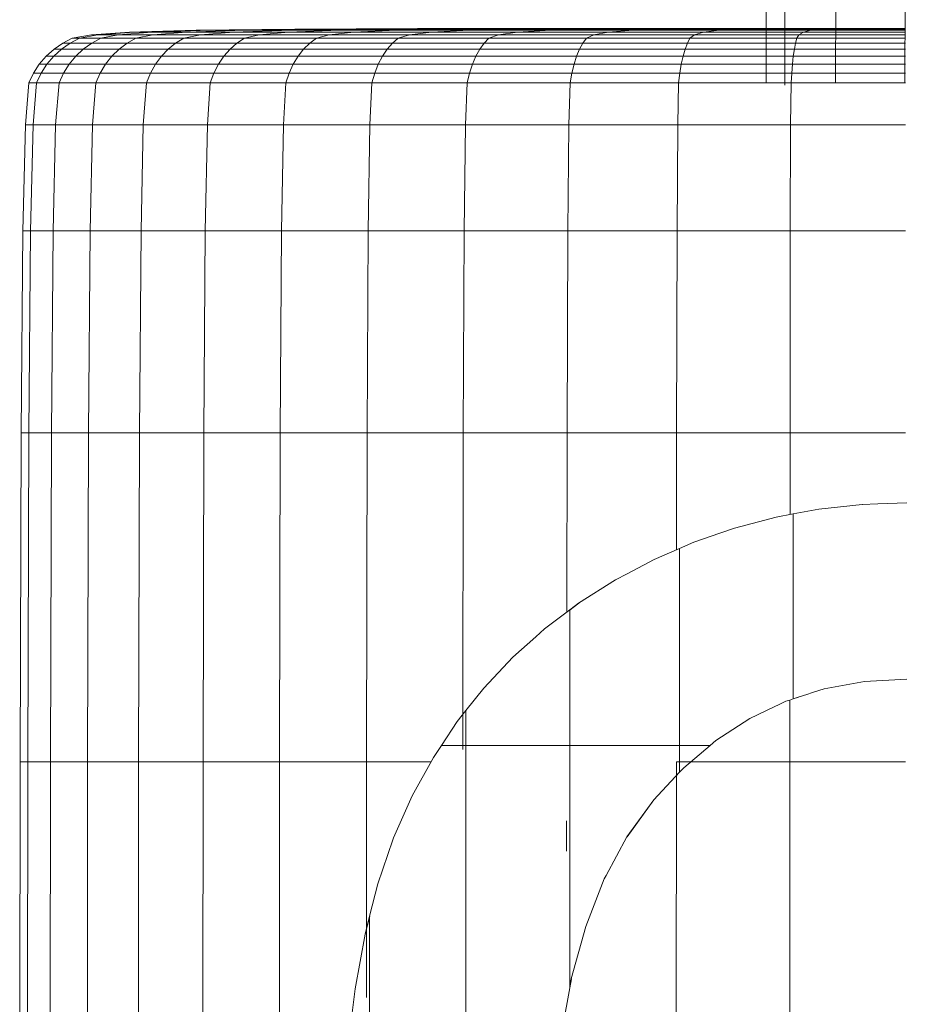
# Model space of a CAD drawing. Units: inches. Extents: x 15 to 14462, y 7 to 10223.
# Drawn here: x 3007 to 3094, y 7030 to 7126 of the extents above; entities that cross this region are included whole.
import ezdxf

# ---------------------------------------------------------------- set-up
doc = ezdxf.new("R2010")
doc.units = ezdxf.units.IN
doc.header["$MEASUREMENT"] = 0

# ---------------------------------------------------------------- blocks, each defined once
blk = doc.blocks.new('9004_DWG-664655-South')
at = {"lineweight": 9}
for p, q in [((127014.84, 570.775), (127014.82, 558.388)), ((127016.664, 570.996), (127016.644, 558.16)), ((127021.644, 570.775), (127021.624, 558.388)), ((127028.446, 570.775), (127028.426, 558.388)), ((126948.667, 563.112), (126946.781, 562.756)), ((126949.312, 563.112), (126947.495, 562.756)), ((126947.495, 562.756), (126949.312, 563.112)), ((126952.42, 563.372), (126948.667, 563.112)), ((126948.667, 563.112), (126949.312, 563.112)), ((126948.667, 563.112), (126949.312, 563.112)), ((126952.876, 563.372), (126949.312, 563.112)), ((126949.312, 563.112), (126952.876, 563.372)), ((126951.305, 563.112), (126949.312, 563.112)), ((126949.312, 563.112), (126951.305, 563.112)), ((126951.305, 563.112), (126949.589, 562.756)), ((126951.305, 563.112), (126949.589, 562.756)), ((126951.305, 563.112), (126954.613, 563.372)), ((126951.305, 563.112), (126954.613, 563.372)), ((126954.701, 563.112), (126951.305, 563.112)), ((126951.305, 563.112), (126954.701, 563.112)), ((126958.938, 563.549), (126952.42, 563.372)), ((126952.42, 563.372), (126952.876, 563.372)), ((126952.42, 563.372), (126952.876, 563.372)), ((126952.876, 563.372), (126959.025, 563.549)), ((126959.025, 563.549), (126952.876, 563.372)), ((126954.613, 563.372), (126952.876, 563.372)), ((126952.876, 563.372), (126954.613, 563.372)), ((126953.015, 562.756), (126954.701, 563.112)), ((126954.701, 563.112), (126953.015, 562.756)), ((126960.278, 563.549), (126954.613, 563.372)), ((126960.278, 563.549), (126954.613, 563.372)), ((126958.001, 563.372), (126954.613, 563.372)), ((126954.613, 563.372), (126958.001, 563.372)), ((126954.701, 563.112), (126958.001, 563.372)), ((126958.001, 563.372), (126954.701, 563.112)), ((126959.358, 563.112), (126954.701, 563.112)), ((126959.358, 563.112), (126954.701, 563.112)), ((126959.358, 563.112), (126957.725, 562.756)), ((126959.358, 563.112), (126957.725, 562.756)), ((126963.689, 563.549), (126958.001, 563.372)), ((126958.001, 563.372), (126963.689, 563.549)), ((126962.608, 563.372), (126958.001, 563.372)), ((126962.608, 563.372), (126958.001, 563.372)), ((126958.938, 563.549), (126968.599, 563.654)), ((126958.938, 563.549), (126969.122, 563.654)), ((126958.938, 563.549), (126968.599, 563.654)), ((126958.938, 563.549), (126959.025, 563.549)), ((126958.938, 563.549), (126959.025, 563.549)), ((126959.025, 563.549), (126968.599, 563.654)), ((126959.025, 563.549), (126968.599, 563.654)), ((126960.278, 563.549), (126959.025, 563.549)), ((126959.025, 563.549), (126960.278, 563.549)), ((126962.608, 563.372), (126959.358, 563.112)), ((126962.608, 563.372), (126959.358, 563.112)), ((126959.358, 563.112), (126965.133, 563.112)), ((126959.358, 563.112), (126965.133, 563.112)), ((126960.278, 563.549), (126969.062, 563.654)), ((126960.278, 563.549), (126969.062, 563.654)), ((126963.689, 563.549), (126960.278, 563.549)), ((126960.278, 563.549), (126963.689, 563.549)), ((126968.253, 563.549), (126962.608, 563.372)), ((126968.253, 563.549), (126962.608, 563.372)), ((126962.608, 563.372), (126968.006, 563.372)), ((126962.608, 563.372), (126968.006, 563.372)), ((126965.133, 563.112), (126963.672, 562.756)), ((126963.672, 562.756), (126965.133, 563.112)), ((126963.689, 563.549), (126972.54, 563.654)), ((126963.689, 563.549), (126972.54, 563.654)), ((126968.253, 563.549), (126963.689, 563.549)), ((126968.253, 563.549), (126963.689, 563.549)), ((126968.006, 563.372), (126965.133, 563.112)), ((126965.133, 563.112), (126968.006, 563.372)), ((126971.981, 563.112), (126965.133, 563.112)), ((126965.133, 563.112), (126971.981, 563.112)), ((126968.006, 563.372), (126972.969, 563.549)), ((126972.969, 563.549), (126968.006, 563.372)), ((126974.402, 563.372), (126968.006, 563.372)), ((126968.006, 563.372), (126974.402, 563.372)), ((126968.253, 563.549), (126977.073, 563.654)), ((126968.253, 563.549), (126977.073, 563.654)), ((126968.253, 563.549), (126972.969, 563.549)), ((126968.253, 563.549), (126972.969, 563.549)), ((126980.643, 563.707), (126968.599, 563.654)), ((126968.599, 563.654), (126980.643, 563.707)), ((126977.352, 563.694), (126968.599, 563.654)), ((126968.599, 563.654), (126977.352, 563.694)), ((126969.062, 563.654), (126968.599, 563.654)), ((126968.599, 563.654), (126969.122, 563.654)), ((126969.122, 563.654), (126968.599, 563.654)), ((126968.599, 563.654), (126969.062, 563.654)), ((126977.352, 563.694), (126969.062, 563.654)), ((126977.352, 563.694), (126969.062, 563.654)), ((126972.54, 563.654), (126969.062, 563.654)), ((126969.062, 563.654), (126972.54, 563.654)), ((126982.804, 563.707), (126969.122, 563.654)), ((126971.981, 563.112), (126970.724, 562.756)), ((126971.981, 563.112), (126970.724, 562.756)), ((126971.981, 563.112), (126974.402, 563.372)), ((126971.981, 563.112), (126974.402, 563.372)), ((126979.856, 563.112), (126971.981, 563.112)), ((126971.981, 563.112), (126979.856, 563.112)), ((126972.54, 563.654), (126983.172, 563.707)), ((126983.172, 563.707), (126972.54, 563.654)), ((126977.073, 563.654), (126972.54, 563.654)), ((126972.54, 563.654), (126977.073, 563.654)), ((126972.969, 563.549), (126980.701, 563.654)), ((126972.969, 563.549), (126980.701, 563.654)), ((126978.549, 563.549), (126972.969, 563.549)), ((126972.969, 563.549), (126978.549, 563.549)), ((126978.549, 563.549), (126974.402, 563.372)), ((126978.549, 563.549), (126974.402, 563.372)), ((126982.007, 563.372), (126974.402, 563.372)), ((126974.402, 563.372), (126982.007, 563.372)), ((126988.922, 563.707), (126977.073, 563.654)), ((126988.922, 563.707), (126977.073, 563.654)), ((126980.701, 563.654), (126977.073, 563.654)), ((126977.073, 563.654), (126980.701, 563.654)), ((126977.352, 563.694), (126994.201, 563.725)), ((126977.352, 563.694), (126994.201, 563.725)), ((126983.172, 563.707), (126977.352, 563.694)), ((126977.352, 563.694), (126980.643, 563.707)), ((126980.643, 563.707), (126977.352, 563.694)), ((126977.352, 563.694), (126983.172, 563.707)), ((126978.549, 563.549), (126984.979, 563.654)), ((126978.549, 563.549), (126984.979, 563.654)), ((126985.709, 563.549), (126978.549, 563.549)), ((126978.549, 563.549), (126985.709, 563.549)), ((126978.752, 562.756), (126979.856, 563.112)), ((126979.856, 563.112), (126978.752, 562.756)), ((126979.856, 563.112), (126982.007, 563.372)), ((126982.007, 563.372), (126979.856, 563.112)), ((126988.567, 563.112), (126979.856, 563.112)), ((126988.567, 563.112), (126979.856, 563.112)), ((126994.201, 563.725), (126980.643, 563.707)), ((126980.643, 563.707), (126994.201, 563.725)), ((126982.804, 563.707), (126980.643, 563.707)), ((126982.804, 563.707), (126980.643, 563.707)), ((126990.929, 563.707), (126980.701, 563.654)), ((126980.701, 563.654), (126990.929, 563.707)), ((126984.979, 563.654), (126980.701, 563.654)), ((126980.701, 563.654), (126984.979, 563.654)), ((126985.709, 563.549), (126982.007, 563.372)), ((126982.007, 563.372), (126985.709, 563.549)), ((126990.443, 563.372), (126982.007, 563.372)), ((126990.443, 563.372), (126982.007, 563.372)), ((126999.815, 563.725), (126982.804, 563.707)), ((126983.172, 563.707), (126994.201, 563.725)), ((126994.201, 563.725), (126983.172, 563.707)), ((126988.922, 563.707), (126983.172, 563.707)), ((126988.922, 563.707), (126983.172, 563.707)), ((126991.048, 563.694), (126984.979, 563.654)), ((126991.048, 563.694), (126984.979, 563.654)), ((126991.466, 563.654), (126984.979, 563.654)), ((126984.979, 563.654), (126991.466, 563.654)), ((126985.709, 563.549), (126991.466, 563.654)), ((126985.709, 563.549), (126991.466, 563.654)), ((126993.703, 563.549), (126985.709, 563.549)), ((126993.703, 563.549), (126985.709, 563.549)), ((126988.567, 563.112), (126987.624, 562.756)), ((126988.567, 563.112), (126987.624, 562.756)), ((126990.443, 563.372), (126988.567, 563.112)), ((126990.443, 563.372), (126988.567, 563.112)), ((126988.567, 563.112), (126997.924, 563.112)), ((126988.567, 563.112), (126997.924, 563.112)), ((127003.654, 563.725), (126988.922, 563.707)), ((127003.383, 563.725), (126988.922, 563.707)), ((127003.654, 563.725), (126988.922, 563.707)), ((126988.922, 563.707), (127003.383, 563.725)), ((126988.922, 563.707), (126990.929, 563.707)), ((126988.922, 563.707), (126990.929, 563.707)), ((126993.703, 563.549), (126990.443, 563.372)), ((126993.703, 563.549), (126990.443, 563.372)), ((126990.443, 563.372), (126999.336, 563.372)), ((126990.443, 563.372), (126999.336, 563.372)), ((127003.383, 563.725), (126990.929, 563.707)), ((126990.929, 563.707), (127003.383, 563.725)), ((126991.048, 563.694), (126990.929, 563.707)), ((126990.929, 563.707), (126991.048, 563.694)), ((126997.837, 563.707), (126991.048, 563.694)), ((126991.048, 563.694), (126997.837, 563.707)), ((126991.466, 563.654), (126997.837, 563.707)), ((126997.837, 563.707), (126991.466, 563.654)), ((126998.795, 563.654), (126991.466, 563.654)), ((126991.466, 563.654), (126998.795, 563.654)), ((126993.703, 563.549), (126998.795, 563.654)), ((126993.703, 563.549), (126998.795, 563.654)), ((126993.703, 563.549), (127001.783, 563.549)), ((126993.703, 563.549), (127001.783, 563.549)), ((127003.654, 563.725), (126994.201, 563.725)), ((126999.815, 563.725), (126994.201, 563.725)), ((126999.815, 563.725), (126994.201, 563.725)), ((127003.654, 563.725), (126994.201, 563.725)), ((126997.924, 563.112), (126997.211, 562.756)), ((126997.211, 562.756), (126997.924, 563.112)), ((126997.837, 563.707), (127003.383, 563.725)), ((127003.383, 563.725), (126997.837, 563.707)), ((127005.636, 563.707), (126997.837, 563.707)), ((127005.636, 563.707), (126997.837, 563.707)), ((126999.336, 563.372), (126997.924, 563.112)), ((126997.924, 563.112), (126999.336, 563.372)), ((127007.792, 563.112), (126997.924, 563.112)), ((126997.924, 563.112), (127007.792, 563.112)), ((127005.636, 563.707), (126998.795, 563.654)), ((127005.636, 563.707), (126998.795, 563.654)), ((127005.601, 563.654), (126998.795, 563.654)), ((126998.795, 563.654), (127005.601, 563.654)), ((126999.336, 563.372), (127001.783, 563.549)), ((127001.783, 563.549), (126999.336, 563.372)), ((127008.678, 563.372), (126999.336, 563.372)), ((126999.336, 563.372), (127008.678, 563.372)), ((127014.829, 563.725), (126999.815, 563.725)), ((127001.783, 563.549), (127005.601, 563.654)), ((127001.783, 563.549), (127005.601, 563.654)), ((127010.196, 563.549), (127001.783, 563.549)), ((127001.783, 563.549), (127010.196, 563.549)), ((127014.141, 563.725), (127003.383, 563.725)), ((127003.654, 563.725), (127003.383, 563.725)), ((127003.654, 563.725), (127003.383, 563.725)), ((127014.141, 563.725), (127003.383, 563.725)), ((127016.326, 563.725), (127003.654, 563.725)), ((127014.829, 563.725), (127003.654, 563.725)), ((127011.274, 563.707), (127005.601, 563.654)), ((127005.601, 563.654), (127011.274, 563.707)), ((127012.55, 563.654), (127005.601, 563.654)), ((127005.601, 563.654), (127012.55, 563.654)), ((127014.141, 563.725), (127005.636, 563.707)), ((127014.141, 563.725), (127005.636, 563.707)), ((127005.636, 563.707), (127011.274, 563.707)), ((127005.636, 563.707), (127011.274, 563.707)), ((127007.792, 563.112), (127007.332, 562.756)), ((127007.792, 563.112), (127007.332, 562.756)), ((127007.792, 563.112), (127008.678, 563.372)), ((127007.792, 563.112), (127008.678, 563.372)), ((127018.035, 563.112), (127007.792, 563.112)), ((127007.792, 563.112), (127014.828, 563.112)), ((127010.196, 563.549), (127008.678, 563.372)), ((127010.196, 563.549), (127008.678, 563.372)), ((127018.462, 563.372), (127008.678, 563.372)), ((127008.678, 563.372), (127014.828, 563.372)), ((127010.196, 563.549), (127012.55, 563.654)), ((127010.196, 563.549), (127012.55, 563.654)), ((127019.187, 563.549), (127010.196, 563.549)), ((127010.196, 563.549), (127014.828, 563.549)), ((127019.286, 563.725), (127011.274, 563.707)), ((127011.274, 563.707), (127014.829, 563.715)), ((127014.771, 563.694), (127011.274, 563.707)), ((127011.274, 563.707), (127014.771, 563.694)), ((127014.771, 563.694), (127012.55, 563.654)), ((127014.771, 563.694), (127012.55, 563.654)), ((127020.307, 563.654), (127012.55, 563.654)), ((127012.55, 563.654), (127014.829, 563.654)), ((127014.141, 563.725), (127019.286, 563.725)), ((127014.141, 563.725), (127019.286, 563.725)), ((127021.394, 563.725), (127014.141, 563.725)), ((127020.71, 563.707), (127014.771, 563.694)), ((127017.81, 562.756), (127018.035, 563.112)), ((127018.035, 563.112), (127018.462, 563.372)), ((127028.467, 563.112), (127018.035, 563.112)), ((127019.187, 563.549), (127018.462, 563.372)), ((127028.467, 563.372), (127018.462, 563.372)), ((127019.187, 563.549), (127020.307, 563.654)), ((127028.467, 563.549), (127019.187, 563.549)), ((127028.467, 563.725), (127019.286, 563.725)), ((127028.467, 563.725), (127019.286, 563.725)), ((127020.71, 563.707), (127019.286, 563.725)), ((127020.307, 563.654), (127020.71, 563.707)), ((127028.467, 563.654), (127020.307, 563.654)), ((127028.467, 563.707), (127020.71, 563.707)), ((126945.863, 562.291), (126945.014, 561.703)), ((126945.743, 561.703), (126946.585, 562.291)), ((126946.585, 562.291), (126945.743, 561.703)), ((126945.863, 562.291), (126946.781, 562.756)), ((126945.863, 562.291), (126946.585, 562.291)), ((126945.863, 562.291), (126946.585, 562.291)), ((126946.585, 562.291), (126947.495, 562.756)), ((126946.585, 562.291), (126947.495, 562.756)), ((126948.703, 562.291), (126946.585, 562.291)), ((126946.585, 562.291), (126948.703, 562.291)), ((126947.495, 562.756), (126946.781, 562.756)), ((126946.781, 562.756), (126947.495, 562.756)), ((126949.589, 562.756), (126947.495, 562.756)), ((126947.495, 562.756), (126949.589, 562.756)), ((126948.703, 562.291), (126947.882, 561.703)), ((126948.703, 562.291), (126947.882, 561.703)), ((126948.703, 562.291), (126949.589, 562.756)), ((126948.703, 562.291), (126949.589, 562.756)), ((126952.167, 562.291), (126948.703, 562.291)), ((126948.703, 562.291), (126952.167, 562.291)), ((126953.015, 562.756), (126949.589, 562.756)), ((126949.589, 562.756), (126953.015, 562.756)), ((126952.167, 562.291), (126951.382, 561.703)), ((126951.382, 561.703), (126952.167, 562.291)), ((126952.167, 562.291), (126953.015, 562.756)), ((126952.167, 562.291), (126953.015, 562.756)), ((126956.93, 562.291), (126952.167, 562.291)), ((126956.93, 562.291), (126952.167, 562.291)), ((126957.725, 562.756), (126953.015, 562.756)), ((126953.015, 562.756), (126957.725, 562.756)), ((126956.93, 562.291), (126956.194, 561.703)), ((126956.93, 562.291), (126956.194, 561.703)), ((126956.93, 562.291), (126957.725, 562.756)), ((126956.93, 562.291), (126957.725, 562.756)), ((126956.93, 562.291), (126962.944, 562.291)), ((126956.93, 562.291), (126962.944, 562.291)), ((126963.672, 562.756), (126957.725, 562.756)), ((126957.725, 562.756), (126963.672, 562.756)), ((126962.27, 561.703), (126962.944, 562.291)), ((126962.944, 562.291), (126962.27, 561.703)), ((126962.944, 562.291), (126963.672, 562.756)), ((126962.944, 562.291), (126963.672, 562.756)), ((126970.076, 562.291), (126962.944, 562.291)), ((126962.944, 562.291), (126970.076, 562.291)), ((126970.724, 562.756), (126963.672, 562.756)), ((126963.672, 562.756), (126970.724, 562.756)), ((126970.076, 562.291), (126969.475, 561.703)), ((126970.076, 562.291), (126969.475, 561.703)), ((126970.076, 562.291), (126970.724, 562.756)), ((126970.076, 562.291), (126970.724, 562.756)), ((126978.193, 562.291), (126970.076, 562.291)), ((126970.076, 562.291), (126978.193, 562.291)), ((126978.752, 562.756), (126970.724, 562.756)), ((126970.724, 562.756), (126978.752, 562.756)), ((126978.193, 562.291), (126977.676, 561.703)), ((126977.676, 561.703), (126978.193, 562.291)), ((126978.193, 562.291), (126978.752, 562.756)), ((126978.193, 562.291), (126978.752, 562.756)), ((126987.165, 562.291), (126978.193, 562.291)), ((126987.165, 562.291), (126978.193, 562.291)), ((126987.624, 562.756), (126978.752, 562.756)), ((126978.752, 562.756), (126987.624, 562.756)), ((126987.165, 562.291), (126986.741, 561.703)), ((126987.165, 562.291), (126986.741, 561.703)), ((126987.165, 562.291), (126987.624, 562.756)), ((126987.165, 562.291), (126987.624, 562.756)), ((126987.165, 562.291), (126996.859, 562.291)), ((126987.165, 562.291), (126996.859, 562.291)), ((126997.211, 562.756), (126987.624, 562.756)), ((126987.624, 562.756), (126997.211, 562.756)), ((126996.534, 561.703), (126996.859, 562.291)), ((126996.859, 562.291), (126996.534, 561.703)), ((126996.859, 562.291), (126997.211, 562.756)), ((126996.859, 562.291), (126997.211, 562.756)), ((127007.094, 562.291), (126996.859, 562.291)), ((126996.859, 562.291), (127007.094, 562.291)), ((127007.332, 562.756), (126997.211, 562.756)), ((126997.211, 562.756), (127007.332, 562.756)), ((127007.094, 562.291), (127006.875, 561.703)), ((127007.094, 562.291), (127006.875, 561.703)), ((127007.094, 562.291), (127007.332, 562.756)), ((127007.094, 562.291), (127007.332, 562.756)), ((127017.691, 562.291), (127007.094, 562.291)), ((127007.094, 562.291), (127014.826, 562.291)), ((127017.81, 562.756), (127007.332, 562.756)), ((127007.332, 562.756), (127014.827, 562.756)), ((127017.691, 562.291), (127017.58, 561.703)), ((127017.691, 562.291), (127017.81, 562.756)), ((127028.467, 562.291), (127017.691, 562.291)), ((127028.467, 562.756), (127017.81, 562.756)), ((126944.245, 561.006), (126943.569, 560.213)), ((126945.014, 561.703), (126944.245, 561.006)), ((126944.245, 561.006), (126944.981, 561.006)), ((126944.245, 561.006), (126944.981, 561.006)), ((126944.981, 561.006), (126944.311, 560.213)), ((126944.311, 560.212), (126944.981, 561.006)), ((126945.743, 561.703), (126944.981, 561.006)), ((126944.981, 561.006), (126945.743, 561.703)), ((126947.14, 561.006), (126944.981, 561.006)), ((126944.981, 561.006), (126947.14, 561.006)), ((126945.014, 561.703), (126945.743, 561.703)), ((126945.014, 561.703), (126945.743, 561.703)), ((126947.882, 561.703), (126945.743, 561.703)), ((126945.743, 561.703), (126947.882, 561.703)), ((126947.14, 561.006), (126946.488, 560.213)), ((126947.14, 561.006), (126946.488, 560.212)), ((126947.14, 561.006), (126947.882, 561.703)), ((126947.14, 561.006), (126947.882, 561.703)), ((126950.672, 561.006), (126947.14, 561.006)), ((126947.14, 561.006), (126950.672, 561.006)), ((126951.382, 561.703), (126947.882, 561.703)), ((126947.882, 561.703), (126951.382, 561.703)), ((126950.048, 560.213), (126950.672, 561.006)), ((126950.672, 561.006), (126950.048, 560.212)), ((126950.672, 561.006), (126951.382, 561.703)), ((126951.382, 561.703), (126950.672, 561.006)), ((126955.529, 561.006), (126950.672, 561.006)), ((126955.529, 561.006), (126950.672, 561.006)), ((126956.194, 561.703), (126951.382, 561.703)), ((126956.194, 561.703), (126951.382, 561.703)), ((126955.529, 561.006), (126954.944, 560.213)), ((126955.529, 561.006), (126954.944, 560.212)), ((126956.194, 561.703), (126955.529, 561.006)), ((126956.194, 561.703), (126955.529, 561.006)), ((126955.529, 561.006), (126961.66, 561.006)), ((126955.529, 561.006), (126961.66, 561.006)), ((126956.194, 561.703), (126962.27, 561.703)), ((126956.194, 561.703), (126962.27, 561.703)), ((126961.66, 561.006), (126961.124, 560.213)), ((126961.124, 560.212), (126961.66, 561.006)), ((126962.27, 561.703), (126961.66, 561.006)), ((126961.66, 561.006), (126962.27, 561.703)), ((126968.931, 561.006), (126961.66, 561.006)), ((126961.66, 561.006), (126968.931, 561.006)), ((126969.475, 561.703), (126962.27, 561.703)), ((126962.27, 561.703), (126969.475, 561.703)), ((126968.931, 561.006), (126968.454, 560.213)), ((126968.931, 561.006), (126968.454, 560.212)), ((126968.931, 561.006), (126969.475, 561.703)), ((126968.931, 561.006), (126969.475, 561.703)), ((126977.208, 561.006), (126968.931, 561.006)), ((126968.931, 561.006), (126977.208, 561.006)), ((126977.676, 561.703), (126969.475, 561.703)), ((126969.475, 561.703), (126977.676, 561.703)), ((126976.797, 560.213), (126977.208, 561.006)), ((126977.208, 561.006), (126976.797, 560.213)), ((126977.208, 561.006), (126977.676, 561.703)), ((126977.676, 561.703), (126977.208, 561.006)), ((126986.356, 561.006), (126977.208, 561.006)), ((126986.356, 561.006), (126977.208, 561.006)), ((126986.741, 561.703), (126977.676, 561.703)), ((126986.741, 561.703), (126977.676, 561.703)), ((126986.356, 561.006), (126986.018, 560.213)), ((126986.356, 561.006), (126986.018, 560.213)), ((126986.741, 561.703), (126986.356, 561.006)), ((126986.741, 561.703), (126986.356, 561.006)), ((126986.356, 561.006), (126996.24, 561.006)), ((126986.356, 561.006), (126996.24, 561.006)), ((126986.741, 561.703), (126996.534, 561.703)), ((126986.741, 561.703), (126996.534, 561.703)), ((126996.24, 561.006), (126995.982, 560.213)), ((126995.982, 560.213), (126996.24, 561.006)), ((126996.534, 561.703), (126996.24, 561.006)), ((126996.24, 561.006), (126996.534, 561.703)), ((127006.676, 561.006), (126996.24, 561.006)), ((126996.24, 561.006), (127006.676, 561.006)), ((127006.875, 561.703), (126996.534, 561.703)), ((126996.534, 561.703), (127006.875, 561.703)), ((127006.676, 561.006), (127006.501, 560.213)), ((127006.676, 561.006), (127006.501, 560.213)), ((127006.676, 561.006), (127006.875, 561.703)), ((127006.676, 561.006), (127006.875, 561.703)), ((127017.479, 561.006), (127006.676, 561.006)), ((127006.676, 561.006), (127014.824, 561.006)), ((127017.58, 561.703), (127006.875, 561.703)), ((127006.875, 561.703), (127014.826, 561.703)), ((127017.391, 560.213), (127017.479, 561.006)), ((127017.479, 561.006), (127017.58, 561.703)), ((127028.467, 561.006), (127017.479, 561.006)), ((127028.467, 561.703), (127017.58, 561.703)), ((126943, 559.336), (126943.569, 560.213)), ((126944.311, 560.213), (126943.569, 560.213)), ((126943.569, 560.213), (126944.311, 560.212)), ((126943.747, 559.336), (126944.311, 560.213)), ((126943.747, 559.336), (126944.311, 560.212)), ((126946.488, 560.213), (126944.311, 560.213)), ((126944.311, 560.212), (126946.488, 560.212)), ((126945.938, 559.336), (126946.488, 560.213)), ((126945.938, 559.336), (126946.488, 560.212)), ((126950.048, 560.213), (126946.488, 560.213)), ((126946.488, 560.212), (126950.048, 560.212)), ((126949.522, 559.336), (126950.048, 560.213)), ((126949.522, 559.336), (126950.048, 560.212)), ((126954.944, 560.213), (126950.048, 560.213)), ((126950.048, 560.212), (126954.944, 560.212)), ((126954.45, 559.336), (126954.944, 560.213)), ((126954.45, 559.336), (126954.944, 560.212)), ((126961.124, 560.213), (126954.944, 560.213)), ((126954.944, 560.212), (126961.124, 560.212)), ((126960.672, 559.336), (126961.124, 560.213)), ((126960.673, 559.336), (126961.124, 560.212)), ((126968.454, 560.213), (126961.124, 560.213)), ((126961.124, 560.212), (126968.454, 560.212)), ((126968.051, 559.336), (126968.454, 560.213)), ((126968.051, 559.336), (126968.454, 560.212)), ((126976.797, 560.213), (126968.454, 560.213)), ((126968.454, 560.212), (126976.797, 560.213)), ((126976.451, 559.336), (126976.797, 560.213)), ((126976.451, 559.336), (126976.797, 560.213)), ((126986.018, 560.213), (126976.797, 560.213)), ((126976.797, 560.213), (126986.018, 560.213)), ((126985.734, 559.336), (126986.018, 560.213)), ((126985.734, 559.336), (126986.018, 560.213)), ((126995.982, 560.213), (126986.018, 560.213)), ((126986.018, 560.213), (126995.982, 560.213)), ((126995.764, 559.336), (126995.982, 560.213)), ((126995.764, 559.336), (126995.982, 560.213)), ((127006.501, 560.213), (126995.982, 560.213)), ((126995.982, 560.213), (127006.501, 560.213)), ((127006.354, 559.336), (127006.501, 560.213)), ((127006.354, 559.336), (127006.501, 560.213)), ((127017.391, 560.213), (127006.501, 560.213)), ((127006.501, 560.213), (127014.823, 560.213)), ((127017.317, 559.336), (127017.391, 560.213)), ((127028.467, 560.213), (127017.391, 560.213)), ((126943, 559.336), (126942.549, 558.388)), ((126943, 559.336), (126943.747, 559.336)), ((126943, 559.336), (126943.747, 559.336)), ((126943.3, 558.388), (126943.747, 559.336)), ((126943.747, 559.336), (126943.3, 558.388)), ((126945.938, 559.336), (126943.747, 559.336)), ((126943.747, 559.336), (126945.938, 559.336)), ((126945.938, 559.336), (126945.502, 558.388)), ((126945.938, 559.336), (126945.502, 558.388)), ((126949.522, 559.336), (126945.938, 559.336)), ((126945.938, 559.336), (126949.522, 559.336)), ((126949.522, 559.336), (126949.106, 558.388)), ((126949.106, 558.388), (126949.522, 559.336)), ((126954.45, 559.336), (126949.522, 559.336)), ((126954.45, 559.336), (126949.522, 559.336)), ((126954.45, 559.336), (126954.06, 558.388)), ((126954.45, 559.336), (126954.06, 558.388)), ((126954.45, 559.336), (126960.672, 559.336)), ((126954.45, 559.336), (126960.673, 559.336)), ((126960.315, 558.388), (126960.672, 559.336)), ((126960.673, 559.336), (126960.315, 558.388)), ((126968.051, 559.336), (126960.672, 559.336)), ((126960.673, 559.336), (126968.051, 559.336)), ((126968.051, 559.336), (126967.733, 558.388)), ((126968.051, 559.336), (126967.733, 558.388)), ((126976.451, 559.336), (126968.051, 559.336)), ((126968.051, 559.336), (126976.451, 559.336)), ((126976.451, 559.336), (126976.176, 558.388)), ((126976.176, 558.388), (126976.451, 559.336)), ((126985.734, 559.336), (126976.451, 559.336)), ((126985.734, 559.336), (126976.451, 559.336)), ((126985.734, 559.336), (126985.508, 558.388)), ((126985.734, 559.336), (126985.508, 558.388)), ((126985.734, 559.336), (126995.764, 559.336)), ((126985.734, 559.336), (126995.764, 559.336)), ((126995.591, 558.388), (126995.764, 559.336)), ((126995.764, 559.336), (126995.591, 558.388)), ((127006.354, 559.336), (126995.764, 559.336)), ((126995.764, 559.336), (127006.354, 559.336)), ((127006.354, 559.336), (127006.237, 558.388)), ((127006.354, 559.336), (127006.237, 558.388)), ((127017.317, 559.336), (127006.354, 559.336)), ((127006.354, 559.336), (127014.822, 559.336)), ((127017.317, 559.336), (127017.258, 558.388)), ((127028.467, 559.336), (127017.317, 559.336)), ((126942.549, 558.388), (126942.204, 554.266)), ((126942.549, 558.388), (126943.3, 558.388)), ((126942.549, 558.388), (126943.3, 558.388)), ((126943.3, 558.388), (126942.958, 554.266)), ((126942.958, 554.266), (126943.3, 558.388)), ((126945.502, 558.388), (126943.3, 558.388)), ((126943.3, 558.388), (126945.502, 558.388)), ((126945.169, 554.266), (126945.502, 558.388)), ((126949.106, 558.388), (126945.502, 558.388)), ((126948.787, 554.266), (126949.106, 558.388)), ((126954.06, 558.388), (126949.106, 558.388)), ((126954.06, 558.388), (126953.761, 554.266)), ((126954.06, 558.388), (126960.315, 558.388)), ((126960.315, 558.388), (126960.041, 554.266)), ((126967.733, 558.388), (126960.315, 558.388)), ((126967.489, 554.266), (126967.733, 558.388)), ((126976.176, 558.388), (126967.733, 558.388)), ((126975.966, 554.266), (126976.176, 558.388)), ((126985.508, 558.388), (126976.176, 558.388)), ((126985.508, 558.388), (126985.336, 554.266)), ((126985.508, 558.388), (126995.591, 558.388)), ((126995.591, 558.388), (126995.459, 554.266)), ((127006.237, 558.388), (126995.591, 558.388)), ((127006.147, 554.266), (127006.237, 558.388)), ((127017.258, 558.388), (127006.237, 558.388)), ((127017.213, 554.266), (127017.258, 558.388)), ((127028.467, 558.388), (127017.258, 558.388)), ((126942.204, 554.266), (126941.952, 543.865)), ((126942.204, 554.266), (126942.945, 554.266)), ((126942.204, 554.266), (126942.945, 554.266)), ((126942.958, 554.266), (126942.708, 543.865)), ((126945.169, 554.266), (126942.958, 554.266)), ((126945.169, 554.266), (126944.926, 543.865)), ((126948.787, 554.266), (126945.169, 554.266)), ((126948.554, 543.865), (126948.787, 554.266)), ((126953.761, 554.266), (126948.787, 554.266)), ((126953.761, 554.266), (126953.543, 543.865)), ((126953.761, 554.266), (126960.041, 554.266)), ((126960.041, 554.266), (126959.841, 543.865)), ((126967.489, 554.266), (126960.041, 554.266)), ((126967.489, 554.266), (126967.311, 543.865)), ((126975.966, 554.266), (126967.489, 554.266)), ((126975.813, 543.865), (126975.966, 554.266)), ((126985.336, 554.266), (126975.966, 554.266)), ((126985.336, 554.266), (126985.21, 543.865)), ((126985.336, 554.266), (126995.459, 554.266)), ((126995.459, 554.266), (126995.363, 543.865)), ((127006.147, 554.266), (126995.459, 554.266)), ((127006.147, 554.266), (127006.083, 543.865)), ((127017.213, 554.266), (127006.147, 554.266)), ((127017.18, 543.865), (127017.213, 554.266)), ((127028.467, 554.266), (127017.213, 554.266)), ((126941.781, 524.081), (126941.952, 543.865)), ((126942.708, 543.865), (126941.952, 543.865)), ((126942.539, 524.081), (126942.708, 543.865)), ((126944.926, 543.865), (126942.708, 543.865)), ((126944.761, 524.081), (126944.926, 543.865)), ((126948.554, 543.865), (126944.926, 543.865)), ((126948.396, 524.081), (126948.554, 543.865)), ((126953.543, 543.865), (126948.554, 543.865)), ((126953.395, 524.081), (126953.543, 543.865)), ((126959.841, 543.865), (126953.543, 543.865)), ((126959.706, 524.081), (126959.841, 543.865)), ((126967.311, 543.865), (126959.841, 543.865)), ((126967.19, 524.081), (126967.311, 543.865)), ((126975.813, 543.865), (126967.311, 543.865)), ((126975.709, 524.082), (126975.813, 543.865)), ((126985.21, 543.865), (126975.813, 543.865)), ((126985.124, 524.082), (126985.21, 543.865)), ((126995.363, 543.865), (126985.21, 543.865)), ((126995.297, 524.082), (126995.363, 543.865)), ((127006.083, 543.865), (126995.363, 543.865)), ((127006.038, 524.082), (127006.083, 543.865)), ((127017.18, 543.865), (127006.083, 543.865)), ((127017.158, 524.082), (127017.18, 543.865)), ((127028.467, 543.865), (127017.18, 543.865)), ((126941.781, 524.081), (126941.679, 491.811)), ((126941.781, 524.081), (126942.539, 524.081)), ((126942.437, 491.811), (126942.539, 524.081)), ((126944.761, 524.081), (126942.539, 524.081)), ((126944.761, 524.081), (126944.662, 491.811)), ((126948.396, 524.081), (126944.761, 524.081)), ((126948.396, 524.081), (126948.302, 491.811)), ((126953.395, 524.081), (126948.396, 524.081)), ((126953.395, 524.081), (126953.306, 491.811)), ((126953.395, 524.081), (126959.706, 524.081)), ((126959.624, 491.811), (126959.706, 524.081)), ((126967.19, 524.081), (126959.706, 524.081)), ((126967.19, 524.081), (126967.117, 491.811)), ((126975.709, 524.082), (126967.19, 524.081)), ((126975.709, 524.082), (126975.647, 491.811)), ((126985.124, 524.082), (126975.709, 524.082)), ((126985.124, 524.082), (126985.075, 493.036)), ((126985.124, 524.082), (126995.297, 524.082)), ((126995.276, 506.504), (126995.297, 524.082)), ((127006.038, 524.082), (126995.297, 524.082)), ((127006.038, 524.082), (127006.029, 512.614)), ((127017.158, 524.082), (127006.038, 524.082)), ((127017.158, 524.082), (127017.155, 516.067)), ((127028.467, 524.082), (127017.158, 524.082)), ((127017.465, 516.124), (127019.966, 516.585)), ((127019.966, 516.585), (127024.242, 517.047)), ((127025.76, 517.1), (127024.242, 517.047)), ((127024.242, 517.047), (127024.247, 517.047)), ((127028.616, 517.201), (127025.76, 517.1)), ((127015.787, 515.815), (127011.706, 514.738)), ((127017.465, 516.124), (127015.787, 515.815)), ((127017.457, 497.989), (127017.465, 516.124)), ((127010.291, 514.246), (127011.706, 514.738)), ((127007.723, 513.352), (127010.291, 514.246)), ((127006.338, 512.749), (127003.837, 511.659)), ((127006.338, 512.749), (127006.322, 493.431)), ((127007.723, 513.352), (127006.338, 512.749)), ((127003.837, 511.659), (127001.191, 510.261)), ((127001.191, 510.261), (127000.049, 509.658)), ((126996.437, 507.378), (127000.049, 509.658)), ((126995.585, 506.736), (126996.437, 507.378)), ((126996.442, 507.379), (126995.589, 506.736)), ((126995.585, 506.736), (126993.08, 504.85)), ((126995.568, 493.431), (126995.585, 506.736)), ((126989.977, 502.073), (126992.223, 504.083)), ((126993.08, 504.85), (126992.223, 504.083)), ((126993.084, 504.85), (126992.228, 504.084)), ((126987.129, 499.047), (126989.977, 502.073)), ((126989.982, 502.073), (126987.134, 499.047)), ((127024.458, 499.695), (127020.504, 498.97)), ((127028.616, 499.936), (127024.458, 499.695)), ((126987.129, 499.047), (126985.389, 496.85)), ((126987.134, 499.047), (126985.393, 496.85)), ((126987.129, 499.047), (126987.134, 499.047)), ((127017.457, 497.989), (127017.967, 498.154)), ((127017.462, 497.99), (127017.972, 498.154)), ((127017.967, 498.154), (127018.899, 498.453)), ((127019.258, 498.569), (127018.899, 498.453)), ((127019.976, 498.8), (127019.258, 498.569)), ((127019.263, 498.569), (127019.981, 498.801)), ((127020.504, 498.97), (127019.976, 498.8)), ((127019.976, 498.8), (127019.981, 498.801)), ((127019.981, 498.801), (127020.509, 498.971)), ((127013.21, 496.073), (127015.606, 497.216)), ((127015.606, 497.216), (127016.076, 497.439)), ((127015.611, 497.216), (127016.08, 497.44)), ((127016.076, 497.439), (127016.34, 497.565)), ((127016.08, 497.44), (127016.344, 497.565)), ((127016.755, 497.763), (127016.34, 497.565)), ((127016.34, 497.565), (127016.344, 497.565)), ((127016.344, 497.565), (127016.759, 497.763)), ((127017.124, 497.882), (127016.755, 497.763)), ((127016.759, 497.763), (127017.128, 497.882)), ((127017.124, 497.882), (127017.457, 497.989)), ((127017.128, 497.882), (127017.462, 497.99)), ((127017.147, 497.882), (127017.145, 491.811)), ((126985.389, 496.85), (126984.536, 495.773)), ((126985.393, 496.85), (126984.54, 495.773)), ((126985.389, 496.85), (126985.384, 493.431)), ((126985.389, 496.85), (126985.393, 496.85)), ((126982.981, 493.431), (126984.536, 495.773)), ((126984.54, 495.773), (126982.985, 493.431)), ((126984.536, 495.773), (126984.54, 495.773)), ((127009.869, 493.9), (127013.21, 496.073)), ((126982.981, 493.431), (126982.196, 492.249)), ((126985.384, 493.431), (126982.981, 493.431)), ((126985.384, 493.431), (126985.366, 454.917)), ((126985.384, 493.431), (126995.568, 493.431)), ((126995.568, 493.431), (126995.56, 469.662)), ((127006.322, 493.431), (126995.568, 493.431)), ((127006.322, 493.431), (127009.315, 493.431)), ((127006.322, 493.431), (127006.322, 490.804)), ((127009.315, 493.431), (127006.733, 491.245)), ((127006.737, 491.245), (127009.319, 493.431)), ((127009.315, 493.431), (127009.869, 493.9)), ((126941.679, 491.811), (126941.644, 453.296)), ((126941.679, 491.811), (126942.437, 491.811)), ((126942.437, 491.811), (126942.403, 453.296)), ((126944.662, 491.811), (126942.437, 491.811)), ((126944.629, 453.296), (126944.662, 491.811)), ((126948.302, 491.811), (126944.662, 491.811)), ((126948.27, 453.296), (126948.302, 491.811)), ((126953.306, 491.811), (126948.302, 491.811)), ((126953.306, 491.811), (126953.276, 453.296)), ((126953.306, 491.811), (126959.624, 491.811)), ((126959.624, 491.811), (126959.597, 453.296)), ((126967.117, 491.811), (126959.624, 491.811)), ((126967.093, 453.296), (126967.117, 491.811)), ((126975.647, 491.811), (126967.117, 491.811)), ((126975.634, 468.717), (126975.647, 491.811)), ((126981.979, 491.811), (126975.647, 491.811)), ((126982.196, 492.249), (126980.112, 488.477)), ((126982.201, 492.25), (126980.116, 488.478)), ((127006.003, 453.296), (127006.012, 491.811)), ((127017.145, 491.811), (127006.012, 491.811)), ((127017.14, 453.296), (127017.145, 491.811)), ((127028.467, 491.811), (127017.145, 491.811)), ((127003.801, 488.106), (127006.322, 490.804)), ((127003.805, 488.106), (127006.326, 490.805)), ((127006.322, 490.804), (127006.733, 491.245)), ((127006.322, 490.804), (127006.326, 490.805)), ((127006.326, 490.805), (127006.737, 491.245)), ((127006.733, 491.245), (127006.737, 491.245)), ((126980.112, 488.477), (126978.294, 484.374)), ((126980.116, 488.478), (126978.299, 484.374)), ((127003.801, 488.106), (127001.173, 484.473)), ((127001.178, 484.473), (127003.805, 488.106)), ((127003.801, 488.106), (127003.805, 488.106)), ((126995.256, 486.045), (126995.255, 483.057)), ((126978.222, 484.161), (126976.756, 479.856)), ((126978.294, 484.374), (126978.222, 484.161)), ((126999.129, 480.667), (127001.173, 484.473)), ((126976.756, 479.856), (126975.948, 476.688)), ((126997.131, 475.686), (126998.95, 480.333)), ((126998.95, 480.333), (126999.129, 480.667)), ((126998.954, 480.333), (126999.134, 480.667)), ((126975.948, 476.688), (126975.498, 474.924)), ((126975.952, 476.688), (126975.503, 474.924)), ((126975.948, 476.688), (126975.936, 454.917)), ((126995.716, 470.533), (126997.131, 475.686)), ((126975.498, 474.924), (126974.519, 469.577)), ((126995.56, 469.662), (126995.716, 470.533)), ((126995.565, 469.662), (126995.72, 470.533)), ((126974.519, 469.577), (126973.82, 463.816)), ((126994.705, 464.874), (126995.56, 469.662))]:
    blk.add_line(p, q, dxfattribs=at)

msp = doc.modelspace()

# ---------------------------------------------------------------- block references
at = {"lineweight": 9}
msp.add_blockref('9004_DWG-664655-South', (-123934.33, 6561.766), dxfattribs=at)

doc.saveas('drawing.dxf')
